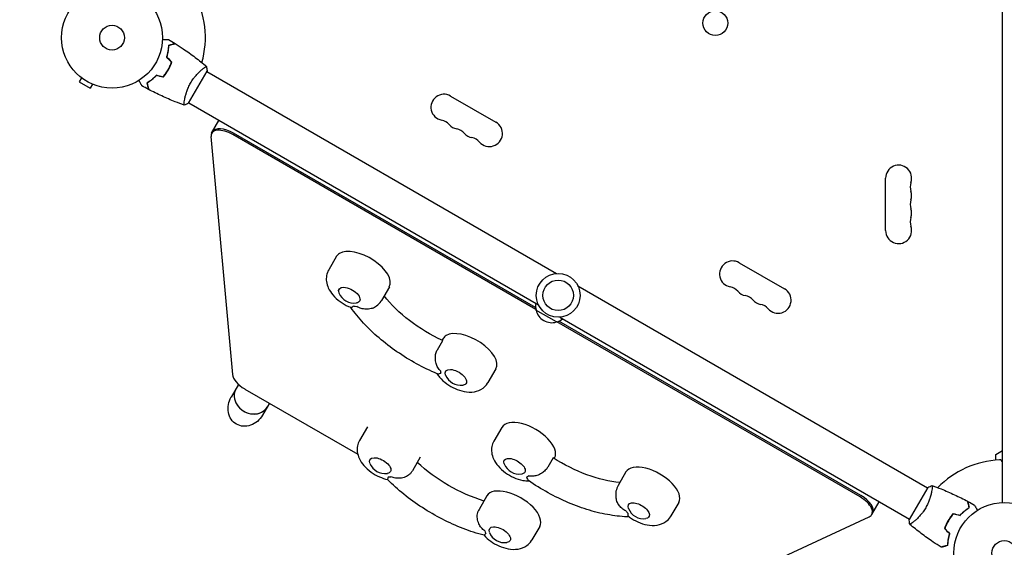
# Model space of a CAD drawing. Units: millimetres. Extents: x -5262 to 6988, y -5815 to 6848.
# Drawn here: x -3807 to -2773, y 484 to 1038 of the extents above; entities that cross this region are included whole.
import ezdxf

# ---------------------------------------------------------------- set-up
doc = ezdxf.new("R2010")
doc.units = ezdxf.units.MM
doc.header["$LTSCALE"] = 20
doc.linetypes.add('HIDDEN', pattern=[9.525, 6.35, -3.175])
doc.layers.add('2d', color=230, linetype='Continuous')
doc.layers.add('EN-Free_Space_Hatch', color=10, linetype='HIDDEN')

msp = doc.modelspace()

# ---------------------------------------------------------------- hatches: boundary and pattern name
at = {"layer": 'EN-Free_Space_Hatch'}
h = msp.add_hatch(dxfattribs=at)
h.set_pattern_fill('ANSI31', color=256, scale=100, angle=31)
h.paths.add_polyline_path([(-3042.6, 4024, 1), (-4774.7, 3024), (-4118.1, 1886.8, 1), (-2386.1, 2886.8)])
h.paths.add_polyline_path([(5088.1, 4777.1, 0.414214), (4722, 6143.1, 0.414214), (3356, 5777.1), (2307, 3960.1, 0.414214), (2673, 2594.1, 0.074902), (2950.4, 2485.2, 0.203082), (2646, 1766.9), (2646, 1350.8, 0.414214), (3646, 350.8), (5487.8, 350.8, 0.414214), (6487.8, 1350.8), (6487.8, 1766.9, 0.414214), (5487.8, 2766.9), (3893.7, 2766.9, 0.06067), (4039, 2960.1)])

# ---------------------------------------------------------------- linework, layer by layer
at = {"layer": '2d'}
for p, q in [((-2775.2, 531.3), (-2775.2, 1460.4)), ((-3650.5, 987.2), (-3650.3, 987.1)), ((-3629.9, 950.5), (-3610.4, 984.3)), ((-3615.2, 986.4), (-3615.2, 986.4)), ((-3610.7, 983.8), (-3243.4, 771.8)), ((-3742.2, 977.1), (-3744.6, 972.9)), ((-3744.6, 972.9), (-3733.3, 966.4)), ((-3743.3, 978), (-3743.4, 978)), ((-3743.4, 978), (-3743.4, 978)), ((-3730.9, 970.6), (-3733.3, 966.4)), ((-3729.5, 970), (-3729.5, 970)), ((-3729.5, 970), (-3729.5, 970)), ((-3634.2, 953.5), (-3634.2, 953.5)), ((-3354.8, 958.1), (-3307.1, 930.6)), ((-3629.7, 950.9), (-3262.4, 738.9)), ((-3605.7, 919), (-3597.9, 932.5)), ((-3606.3, 915.5), (-3583.8, 665.8)), ((-3265, 733.9), (-3583.3, 917.7)), ((-3265.4, 736.1), (-3582.5, 919.2)), ((-2897.8, 816.9), (-2897.8, 871.9)), ((-3474.5, 789.9), (-3482.7, 775.6)), ((-3051.6, 783.1), (-3004, 755.6)), ((-3419, 757.9), (-3427.3, 743.6)), ((-3221, 758.9), (-2853.8, 546.8)), ((-3243.4, 721), (-3265, 733.5)), ((-3240, 726), (-2872.8, 513.9)), ((-2924.7, 537.4), (-3243.1, 721.2)), ((-2923.9, 538.9), (-3240.9, 721.9)), ((-3362.6, 703.6), (-3363.6, 701.8)), ((-3368.6, 691.8), (-3363, 701.5)), ((-3307.1, 671.6), (-3315.4, 657.3)), ((-3577.4, 655.4), (-3585.1, 642.2)), ((-3570.8, 650.6), (-3452.2, 582.1)), ((-3544.9, 635.7), (-3552.2, 623.2)), ((-3442, 610.9), (-3450.3, 596.7)), ((-3301, 610.3), (-3309.2, 596)), ((-2782.2, 581.9), (-2775.2, 585.9)), ((-2782.2, 576), (-2782.2, 581.9)), ((-3386.6, 578.9), (-3394.8, 564.7)), ((-3247, 578.4), (-3252.6, 568.6)), ((-3245.5, 578.3), (-3245.9, 577.7)), ((-3170.5, 563.5), (-3178.8, 549.3)), ((-3316.5, 538.4), (-3324.7, 524.2)), ((-2853.5, 547.3), (-2873, 513.5)), ((-2849.3, 544.2), (-2849.3, 544.2)), ((-3115.1, 531.5), (-3123.3, 517.3)), ((-2912.4, 518.7), (-2904.6, 532.2)), ((-3142.6, 411.1), (-2915.1, 516.4)), ((-2868.3, 511.3), (-2868.3, 511.3)), ((-2830.9, 514), (-2831.1, 514.1)), ((-3261, 506.4), (-3269.3, 492.2))]:
    msp.add_line(p, q, dxfattribs=at)
for centre, radius in [((-3710.2, 1019.4), 53), ((-3076.7, 1034.7), 13), ((-3710.2, 1019.4), 13), ((-3241.7, 748.9), 23), ((-3241.7, 748.9), 16), ((-2773.2, 478.4), 53), ((-2773.2, 478.4), 13)]:
    msp.add_circle(centre, radius, dxfattribs=at)
for centre, radius, start, end in [((-3710.2, 1019.4), 98, 344.4877, 28.8306), ((-3361.6, 946.3), 13.7, 60, 259.1099), ((-3366.9, 918.8), 14.3, 40.8901, 79.1099), ((-3345.7, 937.1), 13.7, 220.8901, 259.1099), ((-3351, 909.6), 14.3, 40.8901, 79.1099), ((-3313.9, 918.8), 13.7, 220.8901, 60), ((-3329.8, 927.9), 13.7, 220.8901, 259.1099), ((-3335.1, 900.4), 14.3, 40.8901, 79.1099), ((-2884.2, 871.9), 13.7, 340.8901, 180), ((-2857.7, 862.7), 14.3, 160.8901, 199.1099), ((-2857.7, 844.4), 14.3, 160.8901, 199.1099), ((-2884.2, 853.6), 13.7, 340.8901, 19.1099), ((-2884.2, 835.2), 13.7, 340.8901, 19.1099), ((-2857.7, 826.1), 14.3, 160.8901, 199.1099), ((-2884.2, 816.9), 13.7, 180, 19.1099), ((-3058.5, 771.3), 13.7, 60, 259.1099), ((-3063.8, 743.8), 14.3, 40.8901, 79.1099), ((-3010.8, 743.8), 13.7, 220.8901, 60), ((-3456.1, 757.7), 17, 201.4989, 278.5011), ((-3042.6, 762.1), 13.7, 220.8901, 259.1099), ((-3047.9, 734.6), 14.3, 40.8901, 79.1099), ((-3248.5, 738), 17, 171.3543, 195.8135), ((-3026.7, 752.9), 13.7, 220.8901, 259.1099), ((-3032, 725.4), 14.3, 40.8901, 79.1099), ((-3248.4, 737.2), 17, 192.6679, 287.3321), ((-3247.7, 737.5), 17, 284.1865, 308.6457), ((-3344.1, 671.5), 17, 201.4989, 278.5011), ((-3423.6, 578.8), 17, 201.4989, 278.5011), ((-3282.5, 578.2), 17, 201.4989, 278.5011), ((-2773.2, 478.4), 98, 93.017, 135.5122), ((-2778.2, 573.3), 3, 0, 93.017), ((-3152.1, 531.4), 17, 201.4989, 278.5011), ((-3298.1, 506.3), 17, 201.4989, 278.5011)]:
    msp.add_arc(centre, radius, start, end, dxfattribs=at)
for centre, major_axis, ratio, start_param, end_param in [((-3580.6, 922.5), (-17.3, 10), 0.5, -0.007531, 0), ((-3588.3, 909), (-17.3, 10), 0.5, -1.570796, 0.338653), ((-3587.5, 910.5), (-17.3, 10), 0.5, -1.570796, 0), ((-3446.8, 773.9), (27.7, -16), 0.5, 0, 2.879793), ((-3446.8, 773.9), (-27.7, 16), 0.5, -0.261799, 0), ((-3461, 749.1), (15.6, -9), 0.5, -1.005315, -0.781165), ((-3334.8, 687.6), (-27.7, 16), 0.5, -0.261799, 0), ((-3334.8, 687.6), (27.7, -16), 0.5, 0, 2.879793), ((-3565.8, 659.3), (-17.3, 10), 0.5, 0.338653, 1.570796), ((-3349.1, 662.8), (-15.6, 9), 0.5, 0.257566, 0.481716), ((-3563.5, 641.5), (-16.5, 9.5), 0.866025, 0, 3.141593), ((-3563.5, 641.5), (-16.5, 9.5), 0.866025, 0, 2.902478), ((-3563.5, 641.5), (16.5, -9.5), 0.866025, -0.239114, 0), ((-3273.2, 594.3), (27.7, -16), 0.5, 0, 3.141593), ((-3142.8, 547.5), (27.7, -16), 0.5, 0, 3.141593), ((-3428.6, 570.2), (15.6, -9), 0.5, -0.743516, -0.519366), ((-3287.5, 569.5), (15.6, -9), 0.5, -0.395776, -0.171626), ((-3288.8, 522.4), (27.7, -16), 0.5, 0, 3.141593), ((-2928.9, 530.2), (17.3, -10), 0.5, 0, 1.570796), ((-2928.9, 530.2), (17.3, -10), 0.5, 0, 1.570796), ((-2929.7, 528.7), (17.3, -10), 0.5, -0.338653, 1.570796), ((-2921.9, 542.2), (17.3, -10), 0.5, 0, 0.00753), ((-3157.1, 522.8), (15.6, -9), 0.5, -2.274487, -2.050337), ((-3303, 497.7), (15.6, -9), 0.5, -2.622227, -2.398077)]:
    msp.add_ellipse(centre, major_axis=major_axis, ratio=ratio, start_param=start_param, end_param=end_param, dxfattribs=at)
at = {"layer": '2d', "extrusion": (0, 0, -1)}
for centre, major_axis, ratio, start_param, end_param in [((-3461, 749.1), (-10.8, 6.3), 0.5, -0.561156, 3.403392), ((-3354.3, 750.5), (-82.3, 47.5), 0.5, -1.750041, -0.890139), ((-3461, 749.1), (10.8, -6.3), 0.5, 0.261799, 0.561156), ((-3349.1, 662.8), (-10.8, 6.3), 0.5, -0.561156, 3.403392), ((-3349.1, 662.8), (10.8, -6.3), 0.5, 0.261799, 0.561156), ((-3568.6, 632.7), (11, 19), 0.866025, -3.141593, -1.570796), ((-3568.6, 632.7), (11, 19), 0.866025, 1.570796, 3.141593), ((-3428.6, 570.2), (-10.8, 6.3), 0.5, -0.561156, 3.141593), ((-3333.1, 590.5), (-82.3, 47.5), 0.5, -2.011212, -1.13038), ((-3287.5, 569.5), (-10.8, 6.3), 0.5, -0.561156, 2.793853), ((-3215.7, 614.9), (-82.3, 47.5), 0.5, -2.321481, -1.477492), ((-3428.6, 570.2), (10.8, -6.3), 0.5, 0, 0.561156), ((-3287.5, 569.5), (10.8, -6.3), 0.5, -0.34774, 0.561156), ((-3157.1, 522.8), (-10.8, 6.3), 0.5, -0.561156, 2.793853), ((-3157.1, 522.8), (10.8, -6.3), 0.5, -0.34774, 0.561156), ((-3303, 497.7), (-10.8, 6.3), 0.5, -0.561156, 3.141593), ((-3303, 497.7), (10.8, -6.3), 0.5, 0, 0.561156)]:
    msp.add_ellipse(centre, major_axis=major_axis, ratio=ratio, start_param=start_param, end_param=end_param, dxfattribs=at)
at = {"layer": '2d'}
for points, knots in [([(-3657.3, 1017.5), (-3657.1, 1017.5), (-3656.9, 1017.5), (-3655.8, 1017.5), (-3655, 1017.5), (-3654, 1017.5), (-3653.6, 1017.5), (-3653, 1017.5), (-3652.7, 1017.5), (-3652.2, 1017.5), (-3651.9, 1017.5), (-3651.5, 1017.5), (-3651.4, 1017.5), (-3651.1, 1017.5), (-3651, 1017.5), (-3650.9, 1017.5), (-3650.9, 1017.5), (-3650.9, 1017.5), (-3650.9, 1017.5), (-3650.9, 1017.5), (-3650.9, 1017.5), (-3650.9, 1017.5), (-3650.9, 1017.5), (-3650.9, 1017.5)], [0.00292306, 0.00292306, 0.00292306, 0.00292306, 0.00379004, 0.00379004, 0.00758008, 0.00758008, 0.0094751, 0.0094751, 0.01137012, 0.01137012, 0.01326514, 0.01326514, 0.01516016, 0.01516016, 0.01705518, 0.01705518, 0.01800269, 0.01800269, 0.0189502, 0.0189502, 0.02274024, 0.02274024, 0.02935902, 0.02935902, 0.02935902, 0.02935902]), ([(-3650.6, 1011.6), (-3649.9, 1011.8), (-3649.2, 1012), (-3647.9, 1012.3), (-3647.3, 1012.5), (-3646.5, 1012.7), (-3646.3, 1012.8), (-3645.8, 1012.9), (-3645.6, 1012.9), (-3645, 1013.1), (-3644.7, 1013.2), (-3644.4, 1013.3), (-3644.3, 1013.3), (-3644.2, 1013.3), (-3644.2, 1013.3), (-3644.2, 1013.3), (-3644.2, 1013.3), (-3644.1, 1013.3), (-3644.1, 1013.3), (-3644.1, 1013.3), (-3644.1, 1013.3), (-3644.1, 1013.3), (-3644.1, 1013.3), (-3644.1, 1013.3)], [0, 0, 0, 0, 0.0035063, 0.0035063, 0.0070126, 0.0070126, 0.00876575, 0.00876575, 0.0105189, 0.0105189, 0.0140252, 0.0140252, 0.01577835, 0.01577835, 0.01665493, 0.01665493, 0.0175315, 0.0175315, 0.02103781, 0.02103781, 0.02454411, 0.02454411, 0.0274484, 0.0274484, 0.0274484, 0.0274484]), ([(-3652.8, 998.9), (-3652.4, 1000.1), (-3652.1, 1001.2), (-3651.6, 1003.5), (-3651.4, 1004.6), (-3651.1, 1006.2), (-3651.1, 1006.8), (-3650.9, 1007.8), (-3650.9, 1008.3), (-3650.7, 1009.8), (-3650.7, 1010.7), (-3650.6, 1011.6)], [0, 0, 0, 0, 0.00404294, 0.00404294, 0.00808588, 0.00808588, 0.01010735, 0.01010735, 0.01212882, 0.01212882, 0.01617176, 0.01617176, 0.01617176, 0.01617176]), ([(-3652.6, 998.9), (-3652.2, 1000.1), (-3651.9, 1001.3), (-3651.4, 1003.5), (-3651.2, 1004.6), (-3650.9, 1006.7), (-3650.7, 1007.7), (-3650.5, 1009.7), (-3650.5, 1010.6), (-3650.4, 1011.4)], [0, 0, 0, 0, 0.00398181, 0.00398181, 0.00796362, 0.00796362, 0.01194542, 0.01194542, 0.01592723, 0.01592723, 0.01592723, 0.01592723]), ([(-3650.4, 1011.4), (-3649.7, 1011.6), (-3649, 1011.8), (-3647.7, 1012.2), (-3647.1, 1012.3), (-3646.3, 1012.5), (-3646.1, 1012.6), (-3645.6, 1012.7), (-3645.4, 1012.8), (-3644.8, 1012.9), (-3644.5, 1013), (-3644.2, 1013.1), (-3644.1, 1013.1), (-3644, 1013.2), (-3643.9, 1013.2), (-3643.9, 1013.2), (-3643.9, 1013.2), (-3643.9, 1013.2), (-3643.9, 1013.2), (-3643.9, 1013.2), (-3643.9, 1013.2), (-3643.9, 1013.2)], [0, 0, 0, 0, 0.00350666, 0.00350666, 0.00701332, 0.00701332, 0.00876665, 0.00876665, 0.01051997, 0.01051997, 0.01402663, 0.01402663, 0.01577996, 0.01577996, 0.01753329, 0.01753329, 0.02103995, 0.02103995, 0.02454661, 0.02454661, 0.02744921, 0.02744921, 0.02744921, 0.02744921]), ([(-3643.9, 1013.2), (-3641.1, 1011.4), (-3638.3, 1009.6), (-3631.3, 1004.9), (-3627, 1001.8), (-3618.9, 995.7), (-3614.9, 992.5), (-3611.1, 989.3)], [0, 0, 0, 0, 10.001335, 10.001335, 25.652861, 25.652861, 40.904303, 40.904303, 40.904303, 40.904303]), ([(-3651.5, 985.5), (-3650.7, 986.8), (-3650, 988.2), (-3649.1, 990.2), (-3648.8, 990.9), (-3648.2, 992.3), (-3647.9, 993), (-3647.7, 993.7)], [0.009233803, 0.009233803, 0.009233803, 0.009233803, 0.013850802, 0.013850802, 0.016159301, 0.016159301, 0.0184678, 0.0184678, 0.0184678, 0.0184678]), ([(-3651.3, 985.4), (-3650.5, 986.7), (-3649.8, 988.1), (-3648.8, 990.2), (-3648.5, 990.9), (-3648, 992.4), (-3647.7, 993.1), (-3647.4, 993.8)], [0.009405818, 0.009405818, 0.009405818, 0.009405818, 0.01410835, 0.01410835, 0.016459616, 0.016459616, 0.018810883, 0.018810883, 0.018810883, 0.018810883]), ([(-3656.7, 978), (-3655.8, 979.2), (-3654.9, 980.3), (-3653.5, 982.2), (-3653.1, 982.8), (-3652.3, 984.1), (-3651.9, 984.8), (-3651.5, 985.5)], [0, 0, 0, 0, 0.004616902, 0.004616902, 0.006925353, 0.006925353, 0.009233803, 0.009233803, 0.009233803, 0.009233803]), ([(-3656.7, 977.8), (-3655.7, 979), (-3654.7, 980.1), (-3653.4, 982), (-3653, 982.7), (-3652.1, 984), (-3651.7, 984.7), (-3651.3, 985.4)], [0, 0, 0, 0, 0.004702909, 0.004702909, 0.007054363, 0.007054363, 0.009405818, 0.009405818, 0.009405818, 0.009405818]), ([(-3627.7, 971.8), (-3627.3, 972.5), (-3626.8, 973.2), (-3625.9, 974.7), (-3625.4, 975.3), (-3624.7, 976.4), (-3624.5, 976.7), (-3624, 977.3), (-3623.7, 977.7), (-3623, 978.6), (-3622.5, 979.2), (-3621.4, 980.4), (-3620.9, 980.9), (-3619.9, 982), (-3619.4, 982.5), (-3618, 983.9), (-3617.1, 984.8), (-3615.8, 985.9), (-3615.4, 986.2), (-3614.6, 986.9), (-3614.3, 987.2), (-3613.2, 988), (-3612.7, 988.4), (-3612, 988.8), (-3611.8, 989), (-3611.5, 989.2), (-3611.3, 989.2), (-3611.2, 989.3), (-3611.1, 989.3), (-3611.1, 989.3), (-3611.1, 989.3), (-3611, 989.3), (-3611, 989.2), (-3611, 989.2), (-3611, 989.2), (-3611, 989.2)], [0.16356818, 0.16356818, 0.16356818, 0.16356818, 0.1661247, 0.1661247, 0.16868122, 0.16868122, 0.16995948, 0.16995948, 0.17123774, 0.17123774, 0.17379425, 0.17379425, 0.17635077, 0.17635077, 0.17890729, 0.17890729, 0.18402032, 0.18402032, 0.18657684, 0.18657684, 0.18913336, 0.18913336, 0.19424639, 0.19424639, 0.19680291, 0.19680291, 0.19935943, 0.19935943, 0.20063769, 0.20063769, 0.20191595, 0.20191595, 0.20447247, 0.20447247, 0.20490292, 0.20490292, 0.20490292, 0.20490292]), ([(-3611, 989.2), (-3610.8, 987.9), (-3610.6, 986.4), (-3610.4, 984.7), (-3610.4, 984.5), (-3610.4, 984.3)], [0, 0, 0, 0, 4.405135, 4.405135, 5.108724, 5.108724, 5.108724, 5.108724]), ([(-3678.9, 968.9), (-3678.9, 968.9), (-3678.9, 968.9), (-3678.9, 969), (-3678.9, 969), (-3678.9, 969), (-3678.9, 969), (-3678.9, 969), (-3678.9, 969), (-3679, 969.1), (-3679, 969.2), (-3679.2, 969.5), (-3679.4, 969.9), (-3679.8, 970.6), (-3680, 970.8), (-3680.3, 971.4), (-3680.4, 971.7), (-3681, 972.6), (-3681.4, 973.2), (-3681.9, 974.1), (-3682, 974.3), (-3682.1, 974.5)], [0.03093242, 0.03093242, 0.03093242, 0.03093242, 0.03756195, 0.03756195, 0.04131815, 0.04131815, 0.04225719, 0.04225719, 0.04319624, 0.04319624, 0.04507434, 0.04507434, 0.04883054, 0.04883054, 0.05070863, 0.05070863, 0.05258673, 0.05258673, 0.05634293, 0.05634293, 0.05718798, 0.05718798, 0.05718798, 0.05718798]), ([(-3663.7, 979.9), (-3664.6, 979), (-3665.5, 978.1), (-3667.2, 976.5), (-3668, 975.8), (-3669.3, 974.8), (-3669.7, 974.4), (-3670.5, 973.8), (-3671, 973.5), (-3672.2, 972.7), (-3672.9, 972.1), (-3673.7, 971.7)], [0, 0, 0, 0, 0.00404294, 0.00404294, 0.00808588, 0.00808588, 0.01010735, 0.01010735, 0.01212882, 0.01212882, 0.01617176, 0.01617176, 0.01617176, 0.01617176]), ([(-3663.7, 979.7), (-3664.5, 978.8), (-3665.4, 977.9), (-3667.1, 976.4), (-3667.9, 975.6), (-3669.6, 974.3), (-3670.4, 973.7), (-3672, 972.6), (-3672.7, 972), (-3673.4, 971.6)], [0, 0, 0, 0, 0.00398181, 0.00398181, 0.00796362, 0.00796362, 0.01194542, 0.01194542, 0.01592723, 0.01592723, 0.01592723, 0.01592723]), ([(-3673.7, 971.7), (-3673.5, 970.9), (-3673.3, 970.2), (-3672.9, 968.9), (-3672.8, 968.3), (-3672.6, 967.6), (-3672.5, 967.3), (-3672.4, 966.8), (-3672.3, 966.6), (-3672.2, 966.1), (-3672.1, 965.8), (-3672, 965.4), (-3672, 965.4), (-3672, 965.3), (-3672, 965.3), (-3671.9, 965.2), (-3671.9, 965.2), (-3671.9, 965.2), (-3671.9, 965.2), (-3671.9, 965.1), (-3671.9, 965.1), (-3671.9, 965.1), (-3671.9, 965.1), (-3671.9, 965.1)], [0, 0, 0, 0, 0.0035063, 0.0035063, 0.0070126, 0.0070126, 0.00876575, 0.00876575, 0.0105189, 0.0105189, 0.0140252, 0.0140252, 0.01577835, 0.01577835, 0.01665493, 0.01665493, 0.0175315, 0.0175315, 0.02103781, 0.02103781, 0.02454411, 0.02454411, 0.0274484, 0.0274484, 0.0274484, 0.0274484]), ([(-3673.4, 971.6), (-3673.2, 970.8), (-3673.1, 970.1), (-3672.7, 968.8), (-3672.6, 968.3), (-3672.3, 967.5), (-3672.3, 967.2), (-3672.2, 966.7), (-3672.1, 966.5), (-3671.9, 965.9), (-3671.9, 965.6), (-3671.8, 965.3), (-3671.7, 965.2), (-3671.7, 965.1), (-3671.7, 965.1), (-3671.7, 965.1), (-3671.7, 965), (-3671.7, 965), (-3671.7, 965), (-3671.7, 965), (-3671.7, 965), (-3671.7, 965)], [0, 0, 0, 0, 0.00350666, 0.00350666, 0.00701332, 0.00701332, 0.00876665, 0.00876665, 0.01051997, 0.01051997, 0.01402663, 0.01402663, 0.01577996, 0.01577996, 0.01753329, 0.01753329, 0.02103995, 0.02103995, 0.02454661, 0.02454661, 0.02744921, 0.02744921, 0.02744921, 0.02744921]), ([(-3634.6, 948.6), (-3637.7, 949.7), (-3640.7, 950.9), (-3648.6, 954), (-3653.4, 956.1), (-3662.7, 960.4), (-3667.2, 962.6), (-3671.7, 965)], [0.059167, 0.059167, 0.059167, 0.059167, 10.001334, 10.001334, 25.653135, 25.653135, 40.963039, 40.963039, 40.963039, 40.963039]), ([(-3634.5, 948.5), (-3634.5, 948.5), (-3634.5, 948.5), (-3634.5, 948.5), (-3634.5, 948.5), (-3634.6, 948.6), (-3634.6, 948.6), (-3634.6, 948.6), (-3634.6, 948.7), (-3634.7, 948.9), (-3634.7, 949.3), (-3634.6, 950.1), (-3634.6, 950.4), (-3634.5, 951.2), (-3634.5, 951.6), (-3634.3, 952.8), (-3634.1, 953.8), (-3633.8, 955.2), (-3633.8, 955.5), (-3633.7, 956.1), (-3633.6, 956.4), (-3633.4, 957.3), (-3633.2, 957.9), (-3632.9, 959.2), (-3632.7, 959.9), (-3632.4, 960.9), (-3632.3, 961.3), (-3632, 962), (-3631.9, 962.4), (-3631.3, 964.2), (-3630.7, 965.7), (-3629.7, 968), (-3629.3, 968.7), (-3628.6, 970.2), (-3628.2, 971), (-3627.7, 971.8)], [0.12220864, 0.12220864, 0.12220864, 0.12220864, 0.12268837, 0.12268837, 0.12524335, 0.12524335, 0.12652085, 0.12652085, 0.12779834, 0.12779834, 0.13290832, 0.13290832, 0.13546331, 0.13546331, 0.1380183, 0.1380183, 0.14312827, 0.14312827, 0.14440577, 0.14440577, 0.14568326, 0.14568326, 0.14823825, 0.14823825, 0.15079324, 0.15079324, 0.15207073, 0.15207073, 0.15334823, 0.15334823, 0.15845821, 0.15845821, 0.16101319, 0.16101319, 0.16356818, 0.16356818, 0.16356818, 0.16356818]), ([(-3482.7, 775.6), (-3483.8, 773.8), (-3484.5, 771.7), (-3485.3, 767.5), (-3485.3, 765.4), (-3484.7, 761), (-3484, 758.8), (-3481.9, 754), (-3480.2, 751.6), (-3476.1, 746.7), (-3473.5, 744.4), (-3467.9, 740.4), (-3465, 738.7), (-3461, 736.9), (-3460.1, 736.6), (-3459.2, 736.2)], [3.403392, 3.403392, 3.403392, 3.403392, 3.577012, 3.577012, 3.766621, 3.766621, 4.009449, 4.009449, 4.35697, 4.35697, 4.776836, 4.776836, 5.180488, 5.180488, 5.298882, 5.298882, 5.298882, 5.298882]), ([(-3368.8, 666.6), (-3376.1, 669.7), (-3383.4, 673.2), (-3397.5, 680.9), (-3404.4, 685.2), (-3417.6, 694.3), (-3423.9, 699.1), (-3435.7, 709.2), (-3441.2, 714.5), (-3451.1, 725.2), (-3455.5, 730.7), (-3459.4, 736.3)], [1.062265, 1.062265, 1.062265, 1.062265, 1.264125, 1.264125, 1.465986, 1.465986, 1.667847, 1.667847, 1.869707, 1.869707, 2.069519, 2.069519, 2.069519, 2.069519]), ([(-3456.5, 737.7), (-3456.5, 737.7), (-3456.5, 737.7), (-3457, 737.2), (-3457.5, 736.8), (-3458.4, 736.3), (-3458.7, 736.1), (-3459.1, 736.2), (-3459.1, 736.2), (-3459.2, 736.2)], [-0.021894, -0.021894, -0.021894, -0.021894, 0, 0, 4.270242, 4.270242, 8.536865, 8.536865, 9.229906, 9.229906, 9.229906, 9.229906]), ([(-3436.7, 735.5), (-3437.1, 735.3), (-3437.6, 735.1), (-3439.8, 734.5), (-3441.7, 734.2), (-3445.3, 734.4), (-3447, 734.7), (-3450.2, 735.7), (-3451.7, 736.4), (-3453.1, 737.2), (-3453.1, 737.2), (-3453.1, 737.2)], [7.988826, 7.988826, 7.988826, 7.988826, 9.47597, 9.47597, 15.199836, 15.199836, 20.192137, 20.192137, 25.160963, 25.160963, 25.182953, 25.182953, 25.182953, 25.182953]), ([(-3436.7, 735.5), (-3435.3, 736), (-3433.9, 736.8), (-3430.8, 739.1), (-3429, 740.8), (-3427.5, 743.1), (-3427.4, 743.4), (-3427.3, 743.6)], [6.1783706, 6.1783706, 6.1783706, 6.1783706, 6.3230756, 6.3230756, 6.522775, 6.522775, 6.5449847, 6.5449847, 6.5449847, 6.5449847]), ([(-3365.4, 669.5), (-3365.4, 669.5), (-3365.4, 669.6), (-3366.4, 670.6), (-3367.3, 671.8), (-3368.9, 674.5), (-3369.5, 676), (-3370.5, 679.3), (-3370.7, 681.2), (-3370.7, 684.7), (-3370.5, 686.4), (-3369.8, 689.3), (-3369.3, 690.7), (-3368.6, 691.8)], [-0.022184, -0.022184, -0.022184, -0.022184, 0, 0, 5.012804, 5.012804, 10.049289, 10.049289, 15.823815, 15.823815, 20.772311, 20.772311, 25.383654, 25.383654, 25.383654, 25.383654]), ([(-3369.1, 666.7), (-3368.3, 665.4), (-3367.4, 664.2), (-3364.1, 660.4), (-3361.5, 658.1), (-3356, 654.1), (-3353, 652.4), (-3346.9, 649.7), (-3343.7, 648.6), (-3337, 647.4), (-3333.5, 647.1), (-3326.7, 648.3), (-3323.6, 649.3), (-3318.8, 652.8), (-3317.1, 654.5), (-3315.6, 656.9), (-3315.5, 657.1), (-3315.4, 657.3)], [4.177037, 4.177037, 4.177037, 4.177037, 4.35697, 4.35697, 4.776836, 4.776836, 5.180488, 5.180488, 5.584438, 5.584438, 6.004355, 6.004355, 6.323076, 6.323076, 6.522775, 6.522775, 6.544985, 6.544985, 6.544985, 6.544985]), ([(-3368.8, 666.6), (-3368.8, 666.6), (-3368.7, 666.5), (-3368.3, 666.4), (-3367.8, 666.4), (-3366.6, 666.7), (-3365.9, 666.9), (-3365, 667.2), (-3365, 667.2), (-3365, 667.2)], [15.148475, 15.148475, 15.148475, 15.148475, 15.677236, 15.677236, 19.91482, 19.91482, 24.155999, 24.155999, 24.177744, 24.177744, 24.177744, 24.177744]), ([(-3450.3, 596.7), (-3451.3, 594.8), (-3452.1, 592.8), (-3452.9, 588.6), (-3452.9, 586.5), (-3452.3, 582.1), (-3451.6, 579.9), (-3449.4, 575), (-3447.8, 572.6), (-3443.6, 567.8), (-3441, 565.4), (-3435.5, 561.4), (-3432.5, 559.8), (-3426.7, 557.2), (-3423.8, 556.2), (-3420.9, 555.5)], [3.141593, 3.141593, 3.141593, 3.141593, 3.315213, 3.315213, 3.504822, 3.504822, 3.747649, 3.747649, 4.09517, 4.09517, 4.515036, 4.515036, 4.918689, 4.918689, 5.283652, 5.283652, 5.283652, 5.283652]), ([(-3309.2, 596), (-3310.3, 594.2), (-3311, 592.1), (-3311.8, 588), (-3311.8, 585.8), (-3311.2, 581.4), (-3310.5, 579.2), (-3308.3, 574.4), (-3306.7, 572), (-3302.5, 567.1), (-3299.9, 564.8), (-3294.4, 560.8), (-3291.4, 559.1), (-3285.3, 556.4), (-3282.1, 555.3), (-3276.7, 554.3), (-3274.6, 554.1), (-3272.4, 554.1)], [2.793853, 2.793853, 2.793853, 2.793853, 2.967473, 2.967473, 3.157082, 3.157082, 3.39991, 3.39991, 3.74743, 3.74743, 4.167297, 4.167297, 4.570949, 4.570949, 4.974899, 4.974899, 5.230018, 5.230018, 5.230018, 5.230018]), ([(-3396.1, 562.8), (-3396.6, 562.1), (-3397.3, 561.4), (-3399.2, 559.7), (-3400.6, 558.9), (-3403.9, 557.5), (-3405.8, 557.1), (-3409.3, 556.8), (-3411, 556.8), (-3414.2, 557.4), (-3415.8, 557.8), (-3417.3, 558.5), (-3417.3, 558.5), (-3417.3, 558.5)], [1.447114, 1.447114, 1.447114, 1.447114, 4.570887, 4.570887, 9.47597, 9.47597, 15.199836, 15.199836, 20.192137, 20.192137, 25.160963, 25.160963, 25.182953, 25.182953, 25.182953, 25.182953]), ([(-3396.1, 562.8), (-3395.8, 563.2), (-3395.5, 563.6), (-3395.1, 564.2), (-3395, 564.4), (-3394.8, 564.7)], [6.2235555, 6.2235555, 6.2235555, 6.2235555, 6.26097557, 6.26097557, 6.28318531, 6.28318531, 6.28318531, 6.28318531]), ([(-3252.6, 568.6), (-3253.3, 567.5), (-3254.2, 566.4), (-3256.3, 564.2), (-3257.6, 563.1), (-3260.6, 561.2), (-3262.3, 560.4), (-3265.5, 559.4), (-3267, 559.1), (-3270, 558.9), (-3271.5, 559), (-3272.9, 559.3), (-3272.9, 559.3), (-3272.9, 559.3)], [0, 0, 0, 0, 4.570887, 4.570887, 9.47597, 9.47597, 15.199836, 15.199836, 20.192137, 20.192137, 25.160963, 25.160963, 25.182953, 25.182953, 25.182953, 25.182953]), ([(-3420.2, 558.3), (-3420.2, 558.2), (-3420.2, 558.2), (-3420.4, 557.5), (-3420.5, 556.9), (-3420.8, 556.1), (-3420.9, 555.8), (-3420.9, 555.6), (-3420.9, 555.6), (-3420.9, 555.5)], [-0.021894, -0.021894, -0.021894, -0.021894, 0, 0, 4.270242, 4.270242, 8.536865, 8.536865, 9.802271, 9.802271, 9.802271, 9.802271]), ([(-3319.6, 497.1), (-3326.8, 498.9), (-3334.2, 501.3), (-3348.9, 507), (-3356.2, 510.3), (-3370.5, 517.6), (-3377.6, 521.7), (-3391.1, 530.4), (-3397.6, 535.1), (-3409.9, 545), (-3415.6, 550.2), (-3420.9, 555.5)], [1.065031, 1.065031, 1.065031, 1.065031, 1.267337, 1.267337, 1.469643, 1.469643, 1.671949, 1.671949, 1.874256, 1.874256, 2.076562, 2.076562, 2.076562, 2.076562]), ([(-3274.9, 558.2), (-3274.9, 558.2), (-3274.9, 558.2), (-3274.6, 557.3), (-3274.3, 556.6), (-3273.7, 555.3), (-3273.4, 554.8), (-3272.9, 554.5), (-3272.9, 554.5), (-3272.9, 554.4)], [-0.021894, -0.021894, -0.021894, -0.021894, 0, 0, 4.270242, 4.270242, 8.536865, 8.536865, 8.946215, 8.946215, 8.946215, 8.946215]), ([(-3167.3, 516.4), (-3173.7, 516.5), (-3180.5, 517.2), (-3194.4, 519.5), (-3201.6, 521.1), (-3216.1, 525.5), (-3223.5, 528.2), (-3238.1, 534.3), (-3245.3, 537.9), (-3259.4, 545.6), (-3266.3, 549.9), (-3272.9, 554.4)], [1.076324, 1.076324, 1.076324, 1.076324, 1.273726, 1.273726, 1.475245, 1.475245, 1.676765, 1.676765, 1.878285, 1.878285, 2.079804, 2.079804, 2.079804, 2.079804]), ([(-3178.8, 549.3), (-3179.8, 547.4), (-3180.6, 545.4), (-3181.4, 541.2), (-3181.4, 539.1), (-3181, 536), (-3180.7, 534.9), (-3180.5, 533.9)], [2.7938529, 2.7938529, 2.7938529, 2.7938529, 2.9674733, 2.9674733, 3.1570822, 3.1570822, 3.2683093, 3.2683093, 3.2683093, 3.2683093]), ([(-2848.9, 549.2), (-2848.9, 549.2), (-2848.9, 549.2), (-2848.9, 549.2), (-2848.9, 549.2), (-2848.8, 549.2), (-2848.8, 549.2), (-2848.8, 549.1), (-2848.8, 549.1), (-2848.7, 548.8), (-2848.7, 548.5), (-2848.8, 547.6), (-2848.8, 547.3), (-2848.9, 546.6), (-2849, 546.2), (-2849.1, 544.9), (-2849.3, 543.9), (-2849.6, 542.6), (-2849.6, 542.3), (-2849.8, 541.7), (-2849.8, 541.4), (-2850, 540.5), (-2850.2, 539.8), (-2850.5, 538.5), (-2850.7, 537.9), (-2851, 536.8), (-2851.1, 536.5), (-2851.4, 535.8), (-2851.5, 535.4), (-2852.1, 533.6), (-2852.7, 532.1), (-2853.7, 529.8), (-2854.1, 529), (-2854.9, 527.5), (-2855.3, 526.8), (-2855.7, 526)], [0.12220864, 0.12220864, 0.12220864, 0.12220864, 0.12268837, 0.12268837, 0.12524335, 0.12524335, 0.12652085, 0.12652085, 0.12779834, 0.12779834, 0.13290832, 0.13290832, 0.13546331, 0.13546331, 0.1380183, 0.1380183, 0.14312827, 0.14312827, 0.14440577, 0.14440577, 0.14568326, 0.14568326, 0.14823825, 0.14823825, 0.15079324, 0.15079324, 0.15207073, 0.15207073, 0.15334823, 0.15334823, 0.15845821, 0.15845821, 0.16101319, 0.16101319, 0.16356818, 0.16356818, 0.16356818, 0.16356818]), ([(-2848.8, 549.2), (-2845.8, 548.1), (-2842.7, 546.9), (-2834.8, 543.8), (-2830.1, 541.7), (-2820.8, 537.4), (-2816.2, 535.1), (-2811.7, 532.8)], [0.059167, 0.059167, 0.059167, 0.059167, 10.001334, 10.001334, 25.653135, 25.653135, 40.963039, 40.963039, 40.963039, 40.963039]), ([(-3170.6, 522.6), (-3170.6, 522.6), (-3170.6, 522.6), (-3172.1, 523.4), (-3173.5, 524.3), (-3176.1, 526.5), (-3177.2, 527.7), (-3179.2, 530.6), (-3180, 532.2), (-3180.5, 533.9)], [-0.022184, -0.022184, -0.022184, -0.022184, 0, 0, 5.012804, 5.012804, 10.049289, 10.049289, 15.590038, 15.590038, 15.590038, 15.590038]), ([(-2810, 526.2), (-2810.2, 526.9), (-2810.4, 527.6), (-2810.7, 528.9), (-2810.9, 529.5), (-2811.1, 530.3), (-2811.1, 530.6), (-2811.3, 531), (-2811.3, 531.2), (-2811.5, 531.8), (-2811.6, 532.1), (-2811.6, 532.4), (-2811.7, 532.5), (-2811.7, 532.6), (-2811.7, 532.7), (-2811.7, 532.7), (-2811.7, 532.7), (-2811.7, 532.8), (-2811.7, 532.8), (-2811.7, 532.8), (-2811.7, 532.8), (-2811.7, 532.8)], [0, 0, 0, 0, 0.00350666, 0.00350666, 0.00701332, 0.00701332, 0.00876665, 0.00876665, 0.01051997, 0.01051997, 0.01402663, 0.01402663, 0.01577996, 0.01577996, 0.01753329, 0.01753329, 0.02103995, 0.02103995, 0.02454661, 0.02454661, 0.02744921, 0.02744921, 0.02744921, 0.02744921]), ([(-2809.7, 526.1), (-2809.9, 526.8), (-2810.1, 527.5), (-2810.5, 528.8), (-2810.6, 529.4), (-2810.8, 530.2), (-2810.9, 530.5), (-2811, 530.9), (-2811.1, 531.1), (-2811.2, 531.7), (-2811.3, 532), (-2811.4, 532.3), (-2811.4, 532.4), (-2811.5, 532.5), (-2811.5, 532.5), (-2811.5, 532.6), (-2811.5, 532.6), (-2811.5, 532.6), (-2811.5, 532.6), (-2811.5, 532.6), (-2811.5, 532.6), (-2811.5, 532.6), (-2811.5, 532.6), (-2811.5, 532.6)], [0, 0, 0, 0, 0.0035063, 0.0035063, 0.0070126, 0.0070126, 0.00876575, 0.00876575, 0.0105189, 0.0105189, 0.0140252, 0.0140252, 0.01577835, 0.01577835, 0.01665493, 0.01665493, 0.0175315, 0.0175315, 0.02103781, 0.02103781, 0.02454411, 0.02454411, 0.0274484, 0.0274484, 0.0274484, 0.0274484]), ([(-2804.5, 528.8), (-2804.5, 528.8), (-2804.5, 528.8), (-2804.5, 528.8), (-2804.5, 528.8), (-2804.5, 528.8), (-2804.5, 528.8), (-2804.5, 528.8), (-2804.5, 528.8), (-2804.5, 528.7), (-2804.4, 528.6), (-2804.2, 528.3), (-2804, 527.9), (-2803.6, 527.2), (-2803.5, 527), (-2803.1, 526.4), (-2803, 526.1), (-2802.4, 525.2), (-2802.1, 524.5), (-2801.5, 523.6), (-2801.4, 523.5), (-2801.3, 523.3)], [0.03093242, 0.03093242, 0.03093242, 0.03093242, 0.03756195, 0.03756195, 0.04131815, 0.04131815, 0.04225719, 0.04225719, 0.04319624, 0.04319624, 0.04507434, 0.04507434, 0.04883054, 0.04883054, 0.05070863, 0.05070863, 0.05258673, 0.05258673, 0.05634293, 0.05634293, 0.05718798, 0.05718798, 0.05718798, 0.05718798]), ([(-3318.8, 501.6), (-3318.8, 501.6), (-3318.8, 501.6), (-3320.1, 502.6), (-3321.3, 503.7), (-3323.4, 506.3), (-3324.3, 507.7), (-3325.8, 510.9), (-3326.3, 512.8), (-3326.8, 516.3), (-3326.8, 517.9), (-3326.3, 520.4), (-3326, 521.3), (-3325.7, 522.2)], [-0.022184, -0.022184, -0.022184, -0.022184, 0, 0, 5.012804, 5.012804, 10.049289, 10.049289, 15.823815, 15.823815, 20.772311, 20.772311, 23.923732, 23.923732, 23.923732, 23.923732]), ([(-3167.6, 516.7), (-3167.6, 516.7), (-3167.7, 516.7), (-3168, 517), (-3168.2, 517.5), (-3168.4, 518.6), (-3168.4, 519.2), (-3168.3, 520), (-3168.3, 520), (-3168.3, 520)], [15.156911, 15.156911, 15.156911, 15.156911, 15.677236, 15.677236, 19.91482, 19.91482, 24.155999, 24.155999, 24.177744, 24.177744, 24.177744, 24.177744]), ([(-3167.6, 516.7), (-3167.3, 516.4), (-3167, 516.2), (-3164, 514.1), (-3161, 512.4), (-3154.9, 509.6), (-3151.7, 508.6), (-3145, 507.3), (-3141.4, 507.1), (-3134.7, 508.2), (-3131.6, 509.3), (-3126.8, 512.7), (-3125.1, 514.5), (-3123.6, 516.8), (-3123.5, 517), (-3123.3, 517.3)], [4.1228, 4.1228, 4.1228, 4.1228, 4.167297, 4.167297, 4.570949, 4.570949, 4.974899, 4.974899, 5.394816, 5.394816, 5.713536, 5.713536, 5.913236, 5.913236, 5.935446, 5.935446, 5.935446, 5.935446]), ([(-2855.7, 526), (-2856.1, 525.3), (-2856.6, 524.5), (-2857.5, 523.1), (-2858, 522.4), (-2858.7, 521.4), (-2859, 521.1), (-2859.5, 520.4), (-2859.7, 520.1), (-2860.5, 519.2), (-2861, 518.6), (-2862, 517.4), (-2862.5, 516.8), (-2863.5, 515.8), (-2864, 515.3), (-2865.4, 513.8), (-2866.3, 513), (-2867.6, 511.9), (-2868, 511.5), (-2868.8, 510.9), (-2869.2, 510.6), (-2870.2, 509.8), (-2870.8, 509.4), (-2871.4, 508.9), (-2871.6, 508.8), (-2872, 508.6), (-2872.1, 508.6), (-2872.2, 508.5), (-2872.3, 508.5), (-2872.3, 508.5), (-2872.4, 508.5), (-2872.4, 508.5), (-2872.4, 508.5), (-2872.4, 508.5), (-2872.4, 508.5), (-2872.4, 508.5)], [0.16356818, 0.16356818, 0.16356818, 0.16356818, 0.1661247, 0.1661247, 0.16868122, 0.16868122, 0.16995948, 0.16995948, 0.17123774, 0.17123774, 0.17379425, 0.17379425, 0.17635077, 0.17635077, 0.17890729, 0.17890729, 0.18402032, 0.18402032, 0.18657684, 0.18657684, 0.18913336, 0.18913336, 0.19424639, 0.19424639, 0.19680291, 0.19680291, 0.19935943, 0.19935943, 0.20063769, 0.20063769, 0.20191595, 0.20191595, 0.20447247, 0.20447247, 0.20490292, 0.20490292, 0.20490292, 0.20490292]), ([(-2826.8, 520), (-2827.7, 518.8), (-2828.7, 517.6), (-2830, 515.7), (-2830.5, 515.1), (-2831.3, 513.8), (-2831.7, 513.1), (-2832.1, 512.4)], [0, 0, 0, 0, 0.004702909, 0.004702909, 0.007054363, 0.007054363, 0.009405818, 0.009405818, 0.009405818, 0.009405818]), ([(-2826.7, 519.7), (-2827.6, 518.6), (-2828.6, 517.4), (-2829.9, 515.6), (-2830.3, 514.9), (-2831.1, 513.6), (-2831.6, 513), (-2831.9, 512.3)], [0, 0, 0, 0, 0.004616902, 0.004616902, 0.006925353, 0.006925353, 0.009233803, 0.009233803, 0.009233803, 0.009233803]), ([(-2819.8, 518.1), (-2818.9, 519), (-2818.1, 519.8), (-2816.4, 521.4), (-2815.5, 522.1), (-2813.9, 523.5), (-2813, 524.1), (-2811.5, 525.2), (-2810.7, 525.7), (-2810, 526.2)], [0, 0, 0, 0, 0.00398181, 0.00398181, 0.00796362, 0.00796362, 0.01194542, 0.01194542, 0.01592723, 0.01592723, 0.01592723, 0.01592723]), ([(-2819.7, 517.9), (-2818.8, 518.8), (-2818, 519.6), (-2816.2, 521.2), (-2815.4, 522), (-2814.1, 523), (-2813.7, 523.3), (-2812.9, 524), (-2812.5, 524.3), (-2811.2, 525.1), (-2810.5, 525.6), (-2809.7, 526.1)], [0, 0, 0, 0, 0.00404294, 0.00404294, 0.00808588, 0.00808588, 0.01010735, 0.01010735, 0.01212882, 0.01212882, 0.01617176, 0.01617176, 0.01617176, 0.01617176]), ([(-2872.4, 508.5), (-2872.7, 509.9), (-2872.8, 511.3), (-2873, 513), (-2873, 513.3), (-2873, 513.5)], [0, 0, 0, 0, 4.405135, 4.405135, 5.108724, 5.108724, 5.108724, 5.108724]), ([(-2839.6, 484.6), (-2842.4, 486.3), (-2845.1, 488.1), (-2852.2, 492.9), (-2856.4, 495.9), (-2864.5, 502.1), (-2868.5, 505.2), (-2872.4, 508.5)], [0, 0, 0, 0, 10.001335, 10.001335, 25.652861, 25.652861, 40.904303, 40.904303, 40.904303, 40.904303]), ([(-2832.1, 512.4), (-2832.9, 511), (-2833.6, 509.7), (-2834.6, 507.5), (-2834.9, 506.8), (-2835.5, 505.4), (-2835.7, 504.7), (-2836, 504)], [0.009405818, 0.009405818, 0.009405818, 0.009405818, 0.01410835, 0.01410835, 0.016459616, 0.016459616, 0.018810883, 0.018810883, 0.018810883, 0.018810883]), ([(-2831.9, 512.3), (-2832.7, 511), (-2833.4, 509.6), (-2834.4, 507.5), (-2834.7, 506.8), (-2835.2, 505.4), (-2835.5, 504.7), (-2835.7, 504)], [0.009233803, 0.009233803, 0.009233803, 0.009233803, 0.013850802, 0.013850802, 0.016159301, 0.016159301, 0.0184678, 0.0184678, 0.0184678, 0.0184678]), ([(-3319.6, 497.1), (-3319.6, 497.1), (-3319.5, 497.1), (-3319.4, 497.2), (-3319.2, 497.4), (-3318.5, 498), (-3318.1, 498.5), (-3317.6, 499), (-3317.6, 499), (-3317.6, 499)], [14.420442, 14.420442, 14.420442, 14.420442, 15.677236, 15.677236, 19.91482, 19.91482, 24.155999, 24.155999, 24.177744, 24.177744, 24.177744, 24.177744]), ([(-3319.6, 497.1), (-3317.5, 494.8), (-3315.1, 492.7), (-3309.9, 488.9), (-3307, 487.3), (-3300.8, 484.5), (-3297.6, 483.5), (-3290.9, 482.2), (-3287.4, 482), (-3280.7, 483.1), (-3277.5, 484.2), (-3272.8, 487.6), (-3271, 489.4), (-3269.5, 491.7), (-3269.4, 491.9), (-3269.3, 492.2)], [4.141126, 4.141126, 4.141126, 4.141126, 4.515036, 4.515036, 4.918689, 4.918689, 5.322639, 5.322639, 5.742556, 5.742556, 6.061276, 6.061276, 6.260976, 6.260976, 6.283185, 6.283185, 6.283185, 6.283185]), ([(-2830.8, 498.9), (-2831.2, 497.7), (-2831.5, 496.5), (-2832, 494.3), (-2832.2, 493.2), (-2832.6, 491.1), (-2832.7, 490.1), (-2832.9, 488.1), (-2832.9, 487.2), (-2833, 486.3)], [0, 0, 0, 0, 0.00398181, 0.00398181, 0.00796362, 0.00796362, 0.01194542, 0.01194542, 0.01592723, 0.01592723, 0.01592723, 0.01592723]), ([(-2830.6, 498.9), (-2831, 497.7), (-2831.3, 496.5), (-2831.8, 494.2), (-2832, 493.1), (-2832.3, 491.5), (-2832.4, 491), (-2832.5, 490), (-2832.6, 489.5), (-2832.7, 488), (-2832.7, 487), (-2832.8, 486.2)], [0, 0, 0, 0, 0.00404294, 0.00404294, 0.00808588, 0.00808588, 0.01010735, 0.01010735, 0.01212882, 0.01212882, 0.01617176, 0.01617176, 0.01617176, 0.01617176]), ([(-2833, 486.3), (-2833.7, 486.1), (-2834.4, 486), (-2835.7, 485.6), (-2836.3, 485.4), (-2837.1, 485.2), (-2837.4, 485.2), (-2837.8, 485), (-2838, 485), (-2838.6, 484.8), (-2838.9, 484.7), (-2839.2, 484.7), (-2839.3, 484.6), (-2839.4, 484.6), (-2839.5, 484.6), (-2839.5, 484.6), (-2839.5, 484.6), (-2839.5, 484.6), (-2839.5, 484.6), (-2839.6, 484.6), (-2839.6, 484.6), (-2839.6, 484.6)], [0, 0, 0, 0, 0.00350666, 0.00350666, 0.00701332, 0.00701332, 0.00876665, 0.00876665, 0.01051997, 0.01051997, 0.01402663, 0.01402663, 0.01577996, 0.01577996, 0.01753329, 0.01753329, 0.02103995, 0.02103995, 0.02454661, 0.02454661, 0.02744921, 0.02744921, 0.02744921, 0.02744921]), ([(-2832.8, 486.2), (-2833.5, 486), (-2834.2, 485.8), (-2835.5, 485.5), (-2836.1, 485.3), (-2836.9, 485.1), (-2837.1, 485), (-2837.6, 484.9), (-2837.8, 484.8), (-2838.4, 484.7), (-2838.7, 484.6), (-2839, 484.5), (-2839.1, 484.5), (-2839.2, 484.5), (-2839.2, 484.5), (-2839.2, 484.5), (-2839.2, 484.5), (-2839.3, 484.4), (-2839.3, 484.4), (-2839.3, 484.4), (-2839.3, 484.4), (-2839.3, 484.4), (-2839.3, 484.4), (-2839.3, 484.4)], [0, 0, 0, 0, 0.0035063, 0.0035063, 0.0070126, 0.0070126, 0.00876575, 0.00876575, 0.0105189, 0.0105189, 0.0140252, 0.0140252, 0.01577835, 0.01577835, 0.01665493, 0.01665493, 0.0175315, 0.0175315, 0.02103781, 0.02103781, 0.02454411, 0.02454411, 0.0274484, 0.0274484, 0.0274484, 0.0274484])]:
    msp.add_open_spline(points, degree=3, knots=knots, dxfattribs=at)
for points in [[(-3650.9, 1017.5), (-3648.6, 1016.1), (-3646.3, 1014.7), (-3644.1, 1013.3)], [(-3647.7, 993.7), (-3649.4, 995.4), (-3651.1, 997.1), (-3652.8, 998.9)], [(-3647.4, 993.8), (-3649.2, 995.5), (-3650.9, 997.2), (-3652.6, 998.9)], [(-3656.7, 978), (-3659.1, 978.7), (-3661.4, 979.3), (-3663.7, 979.9)], [(-3656.7, 977.8), (-3659, 978.4), (-3661.3, 979.1), (-3663.7, 979.7)], [(-3671.9, 965.1), (-3674.3, 966.4), (-3676.6, 967.6), (-3678.9, 968.9)], [(-3629.9, 950.5), (-3631.4, 949.7), (-3633, 949.1), (-3634.5, 948.5)], [(-3634.5, 948.5), (-3634.5, 948.5), (-3634.5, 948.5), (-3634.5, 948.5)], [(-2853.5, 547.3), (-2852, 548), (-2850.4, 548.7), (-2848.9, 549.2)], [(-2848.9, 549.2), (-2848.9, 549.2), (-2848.9, 549.2), (-2848.9, 549.2)], [(-2811.5, 532.6), (-2809.2, 531.4), (-2806.8, 530.1), (-2804.5, 528.8)], [(-3324.7, 524.2), (-3325.1, 523.5), (-3325.4, 522.9), (-3325.7, 522.2)], [(-2826.8, 520), (-2824.4, 519.3), (-2822.1, 518.7), (-2819.8, 518.1)], [(-2826.7, 519.7), (-2824.4, 519.1), (-2822, 518.5), (-2819.7, 517.9)], [(-2836, 504), (-2834.3, 502.3), (-2832.6, 500.6), (-2830.8, 498.9)], [(-2835.7, 504), (-2834, 502.3), (-2832.3, 500.6), (-2830.6, 498.9)]]:
    msp.add_open_spline(points, degree=3, dxfattribs=at)

doc.saveas('drawing.dxf')
